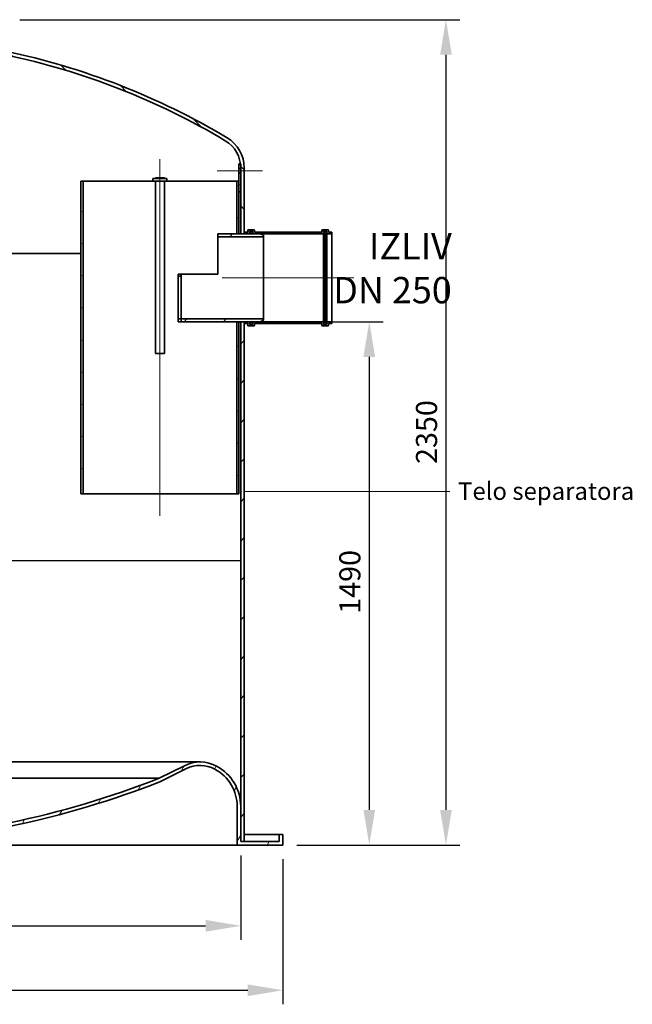
# Model space of a CAD drawing. Units: millimetres. Extents: x 238053 to 259766, y 136288 to 149542.
# Drawn here: x 241691 to 243436, y 144584 to 147388 of the extents above; entities that cross this region are included whole.
import ezdxf

# ---------------------------------------------------------------- set-up
doc = ezdxf.new("R2010")
doc.units = ezdxf.units.MM
doc.linetypes.add('CHAIN', pattern=[0.35429999999999995, 0.2362, -0.0295, 0.0591, -0.0295])
doc.layers.get('DEFPOINTS').update_dxf_attribs({"color": 250})
for name, color, linetype, lineweight in [('kote', 252, 'Continuous', 9), ('Osa (ISO)', 1, 'Continuous', 9), ('tekst', 253, 'Continuous', 9), ('Viditelná (ISO)', 7, 'Continuous', 35), ('Šrafy (ISO)', 150, 'Continuous', 9)]:
    doc.layers.add(name, color=color, linetype=linetype, lineweight=lineweight)
doc.styles.get("Standard").update_dxf_attribs({"font": 'ISOCP.SHX'})
doc.styles.add('Styl textu40', font='arial.ttf')
doc.styles.add('Trebuchet MS', font='trebuc.ttf')
doc.dimstyles.new('VARIABEL-ST', dxfattribs={"dimscale": 40, "dimtxt": 7, "dimasz": 2.5, "dimexe": 1, "dimexo": 1, "dimgap": 0.6, "dimtad": 1, "dimdsep": 46, "dimtxsty": 'Standard', "dimcen": 0, "dimclrd": 256, "dimclre": 256, "dimclrt": 5, "dimadec": 0, "dimazin": 0, "dimtp": 0.1, "dimtm": 0.1, "dimtfac": 0.71, "dimtdec": 3, "dimtmove": 0, "dimatfit": 3, "dimfxl": 0, "dimtzin": 0, "dimarcsym": 0})
pattern_1 = [(45, (238588.0615030368, 140824.005266211), (-56.12660075668221, 56.12660075668222), [])]
pattern_2 = [(135, (238588.0615030368, 140824.005266211), (-56.12660075668222, -56.12660075668221), [])]

# ---------------------------------------------------------------- blocks, each defined once
blk = doc.blocks.new('*D113')
at = {"layer": 'DEFPOINTS', "color": 0, "transparency": 16777216}
for p in [(242375.2977378892, 146527.9469012811), (242440.2977378892, 145037.9469012811), (242686.50287989, 145037.9469012811)]:
    blk.add_point(p, dxfattribs=at)
at = {"layer": 'kote', "lineweight": -2, "transparency": 16777216}
for p, q in [((242415.2977378892, 146527.9469012811), (242726.50287989, 146527.9469012811)), ((242686.50287989, 146427.9469012811), (242686.50287989, 145137.9469012811)), ((242480.2977378892, 145037.9469012811), (242726.50287989, 145037.9469012811))]:
    blk.add_line(p, q, dxfattribs=at)
at = {"layer": 'kote', "transparency": 16777216}
for points in [[(242669.8362132234, 146427.9469012811), (242703.1695465567, 146427.9469012811), (242686.50287989, 146527.9469012811)], [(242669.8362132234, 145137.9469012811), (242703.1695465567, 145137.9469012811), (242686.50287989, 145037.9469012811)]]:
    blk.add_solid(points, dxfattribs=at)
at = {"layer": 'kote', "transparency": 16777216, "insert": (242601.2341213634, 145696.2825083753), "char_height": 60, "attachment_point": 1, "rotation": 90, "style": 'Styl textu40'}
blk.add_mtext('1490', dxfattribs=at)
blk = doc.blocks.new('*D116')
at = {"layer": 'DEFPOINTS', "color": 0, "transparency": 16777216}
for p in [(240120.2977378892, 145047.9469012811), (242320.2977378892, 145047.9469012811), (242320.2977378892, 144807.9469012811)]:
    blk.add_point(p, dxfattribs=at)
at = {"layer": 'kote', "lineweight": -2, "transparency": 16777216}
for p, q in [((240120.2977378892, 145007.9469012811), (240120.2977378892, 144767.9469012811)), ((242320.2977378892, 145007.9469012811), (242320.2977378892, 144767.9469012811)), ((240220.2977378892, 144807.9469012811), (242220.2977378892, 144807.9469012811))]:
    blk.add_line(p, q, dxfattribs=at)
at = {"layer": 'kote', "transparency": 16777216}
for points in [[(240220.2977378892, 144824.6135679478), (240220.2977378892, 144791.2802346145), (240120.2977378892, 144807.9469012811)], [(242220.2977378892, 144824.6135679478), (242220.2977378892, 144791.2802346145), (242320.2977378892, 144807.9469012811)]]:
    blk.add_solid(points, dxfattribs=at)
at = {"layer": 'kote', "transparency": 16777216, "insert": (241098.16949778, 144896.5717307491), "char_height": 60, "attachment_point": 1, "style": 'Styl textu40'}
blk.add_mtext('Ø2200', dxfattribs=at)
blk = doc.blocks.new('*D117')
at = {"layer": 'DEFPOINTS', "color": 0, "transparency": 16777216}
for p in [(241650.7977378892, 147387.9469012811), (242440.2977378892, 145037.9469012811), (242904.9214124748, 145037.9469012811)]:
    blk.add_point(p, dxfattribs=at)
at = {"layer": 'kote', "lineweight": -2, "transparency": 16777216}
for p, q in [((241690.7977378892, 147387.9469012811), (242944.9214124748, 147387.9469012811)), ((242904.9214124748, 147287.9469012811), (242904.9214124748, 145137.9469012811)), ((242480.2977378892, 145037.9469012811), (242944.9214124748, 145037.9469012811))]:
    blk.add_line(p, q, dxfattribs=at)
at = {"layer": 'kote', "transparency": 16777216}
for points in [[(242888.2547458082, 147287.9469012811), (242921.5880791415, 147287.9469012811), (242904.9214124748, 147387.9469012811)], [(242888.2547458082, 145137.9469012811), (242921.5880791415, 145137.9469012811), (242904.9214124748, 145037.9469012811)]]:
    blk.add_solid(points, dxfattribs=at)
at = {"layer": 'kote', "transparency": 16777216, "insert": (242819.6117262538, 146122.9469012811), "char_height": 60, "attachment_point": 1, "rotation": 90, "style": 'Styl textu40'}
blk.add_mtext('2350', dxfattribs=at)
blk = doc.blocks.new('*D118')
at = {"layer": 'DEFPOINTS', "color": 0, "transparency": 16777216}
for p in [(240000.2977378892, 145037.9469012811), (242440.2977378892, 145037.9469012811), (242440.2977378892, 144624.4232679686)]:
    blk.add_point(p, dxfattribs=at)
at = {"layer": 'kote', "lineweight": -2, "transparency": 16777216}
for p, q in [((240000.2977378892, 144997.9469012811), (240000.2977378892, 144584.4232679686)), ((242440.2977378892, 144997.9469012811), (242440.2977378892, 144584.4232679686)), ((240100.2977378892, 144624.4232679686), (242340.2977378892, 144624.4232679686))]:
    blk.add_line(p, q, dxfattribs=at)
at = {"layer": 'kote', "transparency": 16777216}
for points in [[(240100.2977378892, 144641.0899346352), (240100.2977378892, 144607.7566013019), (240000.2977378892, 144624.4232679686)], [(242340.2977378892, 144641.0899346352), (242340.2977378892, 144607.7566013019), (242440.2977378892, 144624.4232679686)]]:
    blk.add_solid(points, dxfattribs=at)
at = {"layer": 'kote', "transparency": 16777216, "insert": (241220.2977378892, 144680.7356827026), "char_height": 60, "attachment_point": 5, "style": 'Styl textu40'}
blk.add_mtext('Ø2440', dxfattribs=at)

msp = doc.modelspace()

# ---------------------------------------------------------------- hatches: boundary and pattern name
at = {"layer": 'Šrafy (ISO)'}
h = msp.add_hatch(dxfattribs=at)
h.set_pattern_fill('ANSI31', color=256, scale=635, angle=90, style=0)
h.set_pattern_definition(pattern_2)
edge = h.paths.add_edge_path()
edge.add_line((241650.7977378892, 147298.1552114629), (241650.7977378892, 147287.936440132))
edge.add_ellipse((241228.5945269702, 145285.5701384059), major_axis=(422.2032109189781, 2002.366301726078), ratio=1, start_angle=341.10837795817446, end_angle=360, ccw=False)
edge.add_ellipse((242230.2977378892, 146966.0659595254), major_axis=(46.08136807559079, 77.30787486590118), ratio=1, start_angle=308.38393954640134, end_angle=359.9999999999993, ccw=False)
edge.add_ellipse((242230.2977378892, 146966.0659595254), major_axis=(89.2123490498351, 11.88094175578821), ratio=1, start_angle=352.4142151788716, end_angle=359.99999999999983, ccw=False)
edge.add_line((242320.2977378892, 146966.0659595254), (242320.2977378892, 146963.9469012811))
edge.add_line((242320.2977378892, 146963.9469012811), (242320.2977378892, 146951.9469012811))
edge.add_line((242320.2977378892, 146951.9469012811), (242320.2977378892, 146897.9469012811))
edge.add_line((242320.2977378892, 146897.9469012811), (242320.2977378892, 146777.9469012811))
edge.add_line((242320.2977378892, 146777.9469012811), (242330.2977378892, 146777.9469012811))
edge.add_line((242330.2977378892, 146777.9469012811), (242330.2977378892, 146778.2469012811))
edge.add_line((242330.2977378892, 146778.2469012811), (242330.2977378892, 146782.9469012811))
edge.add_line((242330.2977378892, 146782.9469012811), (242330.2977378892, 146966.0659595254))
edge.add_ellipse((242230.2977378892, 146966.0659595254), major_axis=(99.9999999999993, -2.157692996837879e-13), ratio=1, start_angle=0, end_angle=59.20184527472458)
edge.add_ellipse((241228.5945269702, 145285.5701384059), major_axis=(1052.904731002971, 1766.393459859312), ratio=1, start_angle=0, end_angle=18.95036388250477)
edge = h.paths.add_edge_path()
edge.add_line((240789.7977378892, 147287.936440132), (240789.7977378892, 147298.1552114629))
edge.add_ellipse((241212.0009488082, 145285.5701384059), major_axis=(-422.2032109189789, 2012.585073057007), ratio=1, start_angle=7.918931842388152e-15, end_angle=18.95036388250479)
edge.add_ellipse((240210.2977378892, 146966.0659595254), major_axis=(-51.20152008398936, 85.89763873989033), ratio=1, start_angle=0, end_angle=59.20184527472453)
edge.add_line((240110.2977378892, 146966.0659595254), (240110.2977378892, 146852.9469012811))
edge.add_line((240110.2977378892, 146852.9469012811), (240110.2977378892, 146848.2469012811))
edge.add_line((240110.2977378892, 146848.2469012811), (240110.2977378892, 146847.9469012811))
edge.add_line((240110.2977378892, 146847.9469012811), (240120.2977378892, 146847.9469012811))
edge.add_line((240120.2977378892, 146847.9469012811), (240120.2977378892, 146882.9469012811))
edge.add_line((240120.2977378892, 146882.9469012811), (240120.2977378892, 146946.9469012811))
edge.add_line((240120.2977378892, 146946.9469012811), (240120.2977378892, 146958.9469012811))
edge.add_line((240120.2977378892, 146958.9469012811), (240120.2977378892, 146966.0659595254))
edge.add_ellipse((240210.2977378892, 146966.0659595254), major_axis=(-89.99999999998408, -7.792511782759289e-13), ratio=1, start_angle=355.6151775236412, end_angle=360.00000000000006, ccw=False)
edge.add_ellipse((240210.2977378892, 146966.0659595254), major_axis=(-89.73657359490234, 6.880941755790129), ratio=1, start_angle=305.1829772016335, end_angle=360, ccw=False)
edge.add_ellipse((241212.0009488082, 145285.570138406), major_axis=(-1047.784578994565, 1757.803695985305), ratio=1, start_angle=341.1083779581744, end_angle=360, ccw=False)
h = msp.add_hatch(dxfattribs=at)
h.set_pattern_fill('ANSI31', color=256, scale=635, angle=105, style=0)
h.set_pattern_definition([(150, (238588.0615030368, 140824.005266211), (-39.6875, -68.74076642538984), [])])
h.paths.add_polyline_path([(242320.2977378892, 146977.9469012811), (242319.510086939, 146977.9469012811), (242315.2977378892, 146977.9469012811), (242315.2977378892, 146963.9469012811), (242320.2977378892, 146963.9469012811), (242320.2977378892, 146966.0659595254)])
h.paths.add_polyline_path([(242315.2977378892, 146897.9469012811), (242320.2977378892, 146897.9469012811), (242320.2977378892, 146951.9469012811), (242315.2977378892, 146951.9469012811), (242315.2977378892, 146927.9469012811)])
h = msp.add_hatch(dxfattribs=at)
h.set_pattern_fill('ANSI31', color=256, scale=635, angle=-15, style=0)
h.set_pattern_definition([(30, (238588.0615030368, 140824.005266211), (-39.6875, 68.74076642538982), [])])
h.paths.add_polyline_path([(242315.2977378892, 146527.9469012811), (242309.2977378892, 146527.9469012811), (242309.2977378892, 146037.9469012811), (242315.2977378892, 146037.9469012811)])
h.paths.add_polyline_path([(242309.2977378892, 146777.9469012811), (242315.2977378892, 146777.9469012811), (242315.2977378892, 146897.9469012811), (242315.2977378892, 146927.9469012811), (242309.2977378892, 146927.9469012811)])
h.paths.add_polyline_path([(241865.2977378892, 146927.9469012811), (241865.2977378892, 146037.9469012811), (241871.2977378892, 146037.9469012811), (241871.2977378892, 146927.9469012811)])
h = msp.add_hatch(dxfattribs=at)
h.set_pattern_fill('ANSI31', color=256, scale=635, style=0)
h.set_pattern_definition(pattern_1)
h.paths.add_polyline_path([(242385.2977378892, 146773.9469012811), (242375.2977378892, 146777.9469012811), (242351.5977378892, 146777.9469012811), (242350.5977378892, 146777.9469012811), (242330.2977378892, 146777.9469012811), (242320.2977378892, 146777.9469012811), (242315.2977378892, 146777.9469012811), (242309.2977378892, 146777.9469012811), (242255.2977378892, 146777.9469012811), (242255.2977378892, 146770.1469012811), (242385.2977378892, 146770.1469012811)])
h.paths.add_polyline_path([(242375.2977378892, 146527.9469012811), (242385.2977378892, 146531.9469012811), (242385.2977378892, 146535.7469012811), (242150.2977378892, 146535.7469012811), (242150.2977378892, 146527.9469012811), (242309.2977378892, 146527.9469012811), (242315.2977378892, 146527.9469012811), (242320.2977378892, 146527.9469012811), (242330.2977378892, 146527.9469012811), (242350.5977378892, 146527.9469012811), (242351.5977378892, 146527.9469012811)])
h = msp.add_hatch(dxfattribs=at)
h.set_pattern_fill('ANSI31', color=256, scale=635, angle=90, style=0)
h.set_pattern_definition(pattern_2)
edge = h.paths.add_edge_path()
edge.add_ellipse((242553.2977378892, 146517.9469012811), major_axis=(-1.999999999999993, -3.645523430349759e-14), ratio=1, start_angle=0, end_angle=89.99999999999899)
edge.add_line((242553.2977378892, 146515.9469012811), (242568.2977378892, 146515.9469012811))
edge.add_ellipse((242568.2977378892, 146517.9469012811), major_axis=(7.141151251037704e-14, -1.999999999999949), ratio=1, start_angle=0, end_angle=89.99999999999795)
edge.add_line((242570.2977378892, 146517.9469012811), (242570.2977378892, 146522.9469012811))
edge.add_line((242570.2977378892, 146522.9469012811), (242580.2977378892, 146522.9469012811))
edge.add_line((242580.2977378892, 146522.9469012811), (242580.2977378892, 146527.6469012811))
edge.add_line((242580.2977378892, 146527.6469012811), (242567.5977378892, 146527.6469012811))
edge.add_ellipse((242567.5977378892, 146525.6469012811), major_axis=(1.06224171429648e-13, 2.000000000000012), ratio=1, start_angle=3.043098352596467e-12, end_angle=90.00000000000405)
edge.add_line((242565.5977378892, 146525.6469012811), (242565.5977378892, 146520.6469012811))
edge.add_line((242565.5977378892, 146520.6469012811), (242555.9977378892, 146520.6469012811))
edge.add_line((242555.9977378892, 146520.6469012811), (242555.9977378892, 146522.9469012811))
edge.add_line((242555.9977378892, 146522.9469012811), (242555.9977378892, 146524.9469012811))
edge.add_line((242555.9977378892, 146524.9469012811), (242555.9977378892, 146525.6469012811))
edge.add_ellipse((242553.9977378892, 146525.6469012811), major_axis=(1.999999999999958, -3.931458524834436e-14), ratio=1, start_angle=0, end_angle=90.00000000000112)
edge.add_line((242553.9977378892, 146527.6469012811), (242356.5977378892, 146527.6469012811))
edge.add_ellipse((242356.5977378892, 146525.6469012811), major_axis=(-3.144348362387141e-14, 2.000000000000006), ratio=1, start_angle=0, end_angle=89.99999999999807)
edge.add_line((242354.5977378892, 146525.6469012811), (242354.5977378892, 146524.9469012811))
edge.add_line((242354.5977378892, 146524.9469012811), (242354.5977378892, 146522.9469012811))
edge.add_line((242354.5977378892, 146522.9469012811), (242354.5977378892, 146520.6469012811))
edge.add_line((242354.5977378892, 146520.6469012811), (242344.9977378892, 146520.6469012811))
edge.add_line((242344.9977378892, 146520.6469012811), (242344.9977378892, 146525.6469012811))
edge.add_ellipse((242342.9977378892, 146525.6469012811), major_axis=(1.999999999999997, 4.002906311707829e-14), ratio=1, start_angle=0, end_angle=90.00000000000296)
edge.add_line((242342.9977378892, 146527.6469012811), (242330.2977378892, 146527.6469012811))
edge.add_line((242330.2977378892, 146527.6469012811), (242330.2977378892, 146522.9469012811))
edge.add_line((242330.2977378892, 146522.9469012811), (242340.2977378892, 146522.9469012811))
edge.add_line((242340.2977378892, 146522.9469012811), (242340.2977378892, 146517.9469012811))
edge.add_ellipse((242342.2977378892, 146517.9469012811), major_axis=(-2.000000000000007, 1.590484434340778e-14), ratio=1, start_angle=4.556402273448918e-13, end_angle=89.99999999999639)
edge.add_line((242342.2977378892, 146515.9469012811), (242357.2977378892, 146515.9469012811))
edge.add_ellipse((242357.2977378892, 146517.9469012811), major_axis=(-1.284286319221517e-13, -1.999999999999976), ratio=1, start_angle=0, end_angle=90.00000000000469)
edge.add_line((242359.2977378892, 146517.9469012811), (242359.2977378892, 146522.9469012811))
edge.add_line((242359.2977378892, 146522.9469012811), (242551.2977378892, 146522.9469012811))
edge.add_line((242551.2977378892, 146522.9469012811), (242551.2977378892, 146517.9469012811))
edge = h.paths.add_edge_path()
edge.add_ellipse((242553.2977378892, 146787.9469012811), major_axis=(7.0697034641643e-14, 1.999999999999993), ratio=1, start_angle=2.025320854528168e-12, end_angle=90.00000000000405)
edge.add_line((242551.2977378892, 146787.9469012811), (242551.2977378892, 146782.9469012811))
edge.add_line((242551.2977378892, 146782.9469012811), (242359.2977378892, 146782.9469012811))
edge.add_line((242359.2977378892, 146782.9469012811), (242359.2977378892, 146787.9469012811))
edge.add_ellipse((242357.2977378892, 146787.9469012811), major_axis=(1.999999999999984, 9.471664584980232e-15), ratio=1, start_angle=0, end_angle=90.00000000000382)
edge.add_line((242357.2977378892, 146789.9469012811), (242342.2977378892, 146789.9469012811))
edge.add_ellipse((242342.2977378892, 146787.9469012811), major_axis=(-9.361597300288016e-14, 1.999999999999985), ratio=1, start_angle=0, end_angle=89.99999999999527)
edge.add_line((242340.2977378892, 146787.9469012811), (242340.2977378892, 146782.9469012811))
edge.add_line((242340.2977378892, 146782.9469012811), (242330.2977378892, 146782.9469012811))
edge.add_line((242330.2977378892, 146782.9469012811), (242330.2977378892, 146778.2469012811))
edge.add_line((242330.2977378892, 146778.2469012811), (242342.9977378892, 146778.2469012811))
edge.add_ellipse((242342.9977378892, 146780.2469012811), major_axis=(-1.928215673504102e-13, -1.999999999999985), ratio=1, start_angle=1.45282101186468e-12, end_angle=90.00000000000551)
edge.add_line((242344.9977378892, 146780.2469012811), (242344.9977378892, 146785.2469012811))
edge.add_line((242344.9977378892, 146785.2469012811), (242354.5977378892, 146785.2469012811))
edge.add_line((242354.5977378892, 146785.2469012811), (242354.5977378892, 146782.9469012811))
edge.add_line((242354.5977378892, 146782.9469012811), (242354.5977378892, 146780.9469012811))
edge.add_line((242354.5977378892, 146780.9469012811), (242354.5977378892, 146780.2469012811))
edge.add_ellipse((242356.5977378892, 146780.2469012811), major_axis=(-2.000000000000002, 3.216589879213774e-15), ratio=1, start_angle=9.214851225172218e-14, end_angle=90.0000000000001)
edge.add_line((242356.5977378892, 146778.2469012811), (242553.9977378892, 146778.2469012811))
edge.add_ellipse((242553.9977378892, 146780.2469012811), major_axis=(-3.516989785363811e-14, -1.999999999999973), ratio=1, start_angle=1.007543356459848e-12, end_angle=90.000000000001)
edge.add_line((242555.9977378892, 146780.2469012811), (242555.9977378892, 146780.9469012811))
edge.add_line((242555.9977378892, 146780.9469012811), (242555.9977378892, 146782.9469012811))
edge.add_line((242555.9977378892, 146782.9469012811), (242555.9977378892, 146785.2469012811))
edge.add_line((242555.9977378892, 146785.2469012811), (242565.5977378892, 146785.2469012811))
edge.add_line((242565.5977378892, 146785.2469012811), (242565.5977378892, 146780.2469012811))
edge.add_ellipse((242567.5977378892, 146780.2469012811), major_axis=(-1.999999999999958, -3.57238934367022e-16), ratio=1, start_angle=0, end_angle=90)
edge.add_line((242567.5977378892, 146778.2469012811), (242580.2977378892, 146778.2469012811))
edge.add_line((242580.2977378892, 146778.2469012811), (242580.2977378892, 146782.9469012811))
edge.add_line((242580.2977378892, 146782.9469012811), (242570.2977378892, 146782.9469012811))
edge.add_line((242570.2977378892, 146782.9469012811), (242570.2977378892, 146787.9469012811))
edge.add_ellipse((242568.2977378892, 146787.9469012811), major_axis=(1.999999999999958, -9.882232152241135e-14), ratio=1, start_angle=0, end_angle=90.00000000000284)
edge.add_line((242568.2977378892, 146789.9469012811), (242553.2977378892, 146789.9469012811))
h = msp.add_hatch(dxfattribs=at)
h.set_pattern_fill('ANSI31', color=256, scale=635, angle=75.00000000000001, style=0)
h.set_pattern_definition([(120, (238588.0615030368, 140824.005266211), (-68.74076642538982, -39.6875), [])])
edge = h.paths.add_edge_path()
edge.add_ellipse((242352.5977378892, 146522.9469012811), major_axis=(-1.284286319221511e-13, -1.999999999999993), ratio=1, start_angle=0, end_angle=90.00000000000365)
edge.add_line((242354.5977378892, 146522.9469012811), (242354.5977378892, 146524.9469012811))
edge.add_line((242354.5977378892, 146524.9469012811), (242351.5977378892, 146524.9469012811))
edge.add_line((242351.5977378892, 146524.9469012811), (242351.5977378892, 146527.9469012811))
edge.add_line((242351.5977378892, 146527.9469012811), (242351.5977378892, 146528.9469012811))
edge.add_line((242351.5977378892, 146528.9469012811), (242350.5977378892, 146527.9469012811))
edge.add_line((242350.5977378892, 146527.9469012811), (242347.5977378892, 146524.9469012811))
edge.add_line((242347.5977378892, 146524.9469012811), (242345.5977378892, 146524.9469012811))
edge.add_line((242345.5977378892, 146524.9469012811), (242345.5977378892, 146522.9469012811))
edge.add_ellipse((242347.5977378892, 146522.9469012811), major_axis=(-1.999999999999985, 2.305250197056939e-14), ratio=1, start_angle=6.604055350653246e-13, end_angle=89.99999999999659)
edge.add_line((242347.5977378892, 146520.9469012811), (242352.5977378892, 146520.9469012811))
edge = h.paths.add_edge_path()
edge.add_ellipse((242352.5977378892, 146782.9469012811), major_axis=(1.99999999999998, 9.471664584980232e-15), ratio=1, start_angle=0, end_angle=90.00000000000382)
edge.add_line((242352.5977378892, 146784.9469012811), (242347.5977378892, 146784.9469012811))
edge.add_ellipse((242347.5977378892, 146782.9469012811), major_axis=(-1.019426456875691e-13, 1.999999999999976), ratio=1, start_angle=1.150668317125745e-12, end_angle=89.99999999999709)
edge.add_line((242345.5977378892, 146782.9469012811), (242345.5977378892, 146780.9469012811))
edge.add_line((242345.5977378892, 146780.9469012811), (242347.5977378892, 146780.9469012811))
edge.add_line((242347.5977378892, 146780.9469012811), (242350.5977378892, 146777.9469012811))
edge.add_line((242350.5977378892, 146777.9469012811), (242351.5977378892, 146776.9469012811))
edge.add_line((242351.5977378892, 146776.9469012811), (242351.5977378892, 146777.9469012811))
edge.add_line((242351.5977378892, 146777.9469012811), (242351.5977378892, 146780.9469012811))
edge.add_line((242351.5977378892, 146780.9469012811), (242354.5977378892, 146780.9469012811))
edge.add_line((242354.5977378892, 146780.9469012811), (242354.5977378892, 146782.9469012811))
h = msp.add_hatch(dxfattribs=at)
h.set_pattern_fill('ANSI31', color=256, scale=635, style=0)
h.set_pattern_definition(pattern_1)
h.paths.add_polyline_path([(242330.2977378892, 146527.9469012811), (242320.2977378892, 146527.9469012811), (242320.2977378892, 145147.9469012811), (242320.2977378892, 145047.9469012811), (242330.2977378892, 145047.9469012811), (242330.2977378892, 146522.9469012811), (242330.2977378892, 146527.6469012811)])
h.paths.add_polyline_path([(240120.2977378892, 145047.9469012811), (240120.2977378892, 145147.9469012811), (240120.2977378892, 145959.9469012811), (240120.2977378892, 145973.9469012811), (240120.2977378892, 145985.9469012811), (240120.2977378892, 146259.9469012811), (240120.2977378892, 146597.9469012811), (240110.2977378892, 146597.9469012811), (240110.2977378892, 146597.6469012811), (240110.2977378892, 146592.9469012811), (240110.2977378892, 145047.9469012811)])
h = msp.add_hatch(dxfattribs=at)
h.set_pattern_fill('ANSI31', color=256, scale=635, angle=15, style=0)
h.set_pattern_definition([(59.99999999999999, (238588.0615030368, 140824.005266211), (-68.74076642538982, 39.68750000000001), [])])
edge = h.paths.add_edge_path()
edge.add_ellipse((241314.6923465967, 147683.995565689), major_axis=(-94.3946087075569, -2636.048664407839), ratio=1, start_angle=340.6607889421233, end_angle=360)
edge.add_ellipse((241125.9031291816, 147683.995565689), major_axis=(962.0227966840872, -2456.048664407833), ratio=1, start_angle=340.6607889421232, end_angle=360)
edge.add_line((242087.9259258657, 145227.9469012811), (242159.734614091, 145263.8512453937))
edge.add_ellipse((242204.455973641, 145174.4085262938), major_axis=(47.23149480590962, 88.14298553146101), ratio=1, start_angle=0, end_angle=54.74972122578947, ccw=False)
edge.add_ellipse((242190.2764890591, 145147.9469012811), major_axis=(130.0212488300521, 5.329070518200753e-14), ratio=1, start_angle=0, end_angle=61.81532995128828, ccw=False)
edge.add_line((242320.2977378892, 145147.9469012811), (242320.2977378892, 145047.9469012811))
edge.add_line((242320.2977378892, 145047.9469012811), (242330.2977378892, 145047.9469012811))
edge.add_line((242330.2977378892, 145047.9469012811), (242430.2977378892, 145047.9469012811))
edge.add_line((242430.2977378892, 145047.9469012811), (242430.2977378892, 145067.9469012811))
edge.add_line((242430.2977378892, 145067.9469012811), (242440.2977378892, 145067.9469012811))
edge.add_line((242440.2977378892, 145067.9469012811), (242440.2977378892, 145037.9469012811))
edge.add_line((242440.2977378892, 145037.9469012811), (242310.2977378892, 145037.9469012811))
edge.add_line((242310.2977378892, 145037.9469012811), (242310.2977378892, 145147.9469012811))
edge.add_ellipse((242190.2764890591, 145147.9469012811), major_axis=(56.68782990715345, 105.790311990952), ratio=1, start_angle=298.1846700487113, end_angle=360)
edge.add_ellipse((242204.455973641, 145174.4085262938), major_axis=(-40.24922359499627, 80.4984471899923), ratio=1, start_angle=305.2502787742106, end_angle=360)
edge.add_line((242164.2067500459, 145254.9069734838), (242091.9942429573, 145218.8007199394))
edge.add_ellipse((241125.9031291816, 147683.995565689), major_axis=(104.3946087075613, -2645.679389740815), ratio=1, start_angle=0, end_angle=19.14020039701171, ccw=False)
edge.add_line((241230.2977378892, 145038.3161759482), (241220.2977378892, 145037.9469012811))
edge.add_line((241220.2977378892, 145037.9469012811), (241210.2977378892, 145038.3161759482))
edge.add_ellipse((241314.6923465967, 147683.995565689), major_axis=(-966.0911137756776, -2465.194845749545), ratio=1, start_angle=0, end_angle=19.14020039701171, ccw=False)
edge.add_line((240348.6012328211, 145218.8007199394), (240276.3887257324, 145254.9069734838))
edge.add_ellipse((240236.1395021374, 145174.4085262938), major_axis=(-42.50834532531812, 79.32868697831502), ratio=1, start_angle=305.2502787742105, end_angle=360)
edge.add_ellipse((240250.3189867192, 145147.9469012811), major_axis=(-120.0212488300521, 5.329070518200767e-14), ratio=1, start_angle=298.1846700487114, end_angle=360)
edge.add_line((240130.2977378892, 145147.9469012811), (240130.2977378892, 145037.9469012811))
edge.add_line((240130.2977378892, 145037.9469012811), (240000.2977378892, 145037.9469012811))
edge.add_line((240000.2977378892, 145037.9469012811), (240000.2977378892, 145067.9469012811))
edge.add_line((240000.2977378892, 145067.9469012811), (240010.2977378892, 145067.9469012811))
edge.add_line((240010.2977378892, 145067.9469012811), (240010.2977378892, 145047.9469012811))
edge.add_line((240010.2977378892, 145047.9469012811), (240110.2977378892, 145047.9469012811))
edge.add_line((240110.2977378892, 145047.9469012811), (240120.2977378892, 145047.9469012811))
edge.add_line((240120.2977378892, 145047.9469012811), (240120.2977378892, 145147.9469012811))
edge.add_ellipse((240250.3189867192, 145147.9469012811), major_axis=(-61.41097938774536, 114.6046105440978), ratio=1, start_angle=1.1368683772161603e-13, end_angle=61.81532995128799, ccw=False)
edge.add_ellipse((240236.1395021374, 145174.4085262938), major_axis=(44.72135954999573, 89.442719099992), ratio=1, start_angle=0, end_angle=54.749721225789585, ccw=False)
edge.add_line((240280.8608616874, 145263.8512453937), (240352.6695499127, 145227.9469012811))

# ---------------------------------------------------------------- linework, layer by layer
msp.add_line((240120.2977378892, 145847.9469012811), (242320.2977378892, 145847.9469012811))
at = {"layer": 'kote'}
msp.add_lwpolyline([(242915.5741919858, 146044.2111890394), (242330.2977378892, 146044.2111890394)], dxfattribs=at)
at = {"layer": 'Osa (ISO)', "linetype": 'CHAIN', "ltscale": 23.99096870422363}
for p, q in [((242090.2977378892, 146990.4469012811), (242090.2977378892, 145975.4469012811)), ((242267.7977378892, 146652.9469012811), (242642.7977378892, 146652.9469012811))]:
    msp.add_line(p, q, dxfattribs=at)
at = {"layer": 'Osa (ISO)', "linetype": 'CHAIN', "ltscale": 5.778178691864014}
msp.add_line((242252.7977378892, 146957.9469012811), (242382.7977378892, 146957.9469012811), dxfattribs=at)
at = {"layer": 'Viditelná (ISO)'}
for p, q in [((242320.2977378892, 146977.9469012811), (242315.2977378892, 146977.9469012811)), ((242315.2977378892, 146977.9469012811), (242315.2977378892, 146963.9469012811)), ((242315.2977378892, 146963.9469012811), (242320.2977378892, 146963.9469012811)), ((242315.2977378892, 146951.9469012811), (242315.2977378892, 146963.9469012811)), ((242320.2977378892, 146963.9469012811), (242320.2977378892, 146977.9469012811)), ((242320.2977378892, 146966.0659595254), (242320.2977378892, 146777.9469012811)), ((242330.2977378892, 146777.9469012811), (242330.2977378892, 146966.0659595254)), ((242110.2977378892, 146935.9469012811), (242070.2977378892, 146935.9469012811)), ((242070.2977378892, 146927.9469012811), (242070.2977378892, 146935.9469012811)), ((242102.7977378892, 146937.9469012811), (242077.7977378892, 146937.9469012811)), ((242077.7977378892, 146935.9469012811), (242077.7977378892, 146937.9469012811)), ((242102.7977378892, 146935.9469012811), (242102.7977378892, 146937.9469012811)), ((242110.2977378892, 146935.9469012811), (242110.2977378892, 146927.9469012811)), ((242320.2977378892, 146951.9469012811), (242315.2977378892, 146951.9469012811)), ((242315.2977378892, 146951.9469012811), (242315.2977378892, 146897.9469012811)), ((242320.2977378892, 146897.9469012811), (242320.2977378892, 146951.9469012811)), ((241865.2977378892, 146927.9469012811), (241865.2977378892, 146037.9469012811)), ((241871.2977378892, 146927.9469012811), (241865.2977378892, 146927.9469012811)), ((241871.2977378892, 146037.9469012811), (241871.2977378892, 146927.9469012811)), ((241871.2977378892, 146927.9469012811), (242070.2977378892, 146927.9469012811)), ((242110.2977378892, 146927.9469012811), (242070.2977378892, 146927.9469012811)), ((242077.7977378892, 146437.9469012811), (242077.7977378892, 146927.9469012811)), ((242102.7977378892, 146437.9469012811), (242102.7977378892, 146927.9469012811)), ((242110.2977378892, 146927.9469012811), (242309.2977378892, 146927.9469012811)), ((242315.2977378892, 146927.9469012811), (242309.2977378892, 146927.9469012811)), ((242309.2977378892, 146927.9469012811), (242309.2977378892, 146777.9469012811)), ((242315.2977378892, 146777.9469012811), (242315.2977378892, 146927.9469012811)), ((242315.2977378892, 146897.9469012811), (242320.2977378892, 146897.9469012811)), ((242375.2977378892, 146777.9469012811), (242255.2977378892, 146777.9469012811)), ((242255.2977378892, 146777.9469012811), (242255.2977378892, 146770.1469012811)), ((242255.2977378892, 146770.1469012811), (242385.2977378892, 146770.1469012811)), ((242255.2977378892, 146770.1469012811), (242255.2977378892, 146662.9469012811)), ((242309.2977378892, 146777.9469012811), (242315.2977378892, 146777.9469012811)), ((242320.2977378892, 146777.9469012811), (242330.2977378892, 146777.9469012811)), ((242340.2977378892, 146782.9469012811), (242330.2977378892, 146782.9469012811)), ((242330.2977378892, 146782.9469012811), (242330.2977378892, 146778.2469012811)), ((242330.2977378892, 146778.2469012811), (242342.9977378892, 146778.2469012811)), ((242340.2977378892, 146787.9469012811), (242340.2977378892, 146782.9469012811)), ((242357.2977378892, 146789.9469012811), (242342.2977378892, 146789.9469012811)), ((242344.9977378892, 146780.2469012811), (242344.9977378892, 146785.2469012811)), ((242344.9977378892, 146785.2469012811), (242354.5977378892, 146785.2469012811)), ((242344.9977378892, 146777.9469012811), (242344.9977378892, 146780.2469012811)), ((242345.5977378892, 146782.9469012811), (242345.5977378892, 146780.9469012811)), ((242345.5977378892, 146780.9469012811), (242347.5977378892, 146780.9469012811)), ((242345.5977378892, 146777.9469012811), (242345.5977378892, 146780.9469012811)), ((242352.5977378892, 146784.9469012811), (242347.5977378892, 146784.9469012811)), ((242347.5977378892, 146780.9469012811), (242351.5977378892, 146776.9469012811)), ((242347.5977378892, 146777.9469012811), (242347.5977378892, 146780.9469012811)), ((242351.5977378892, 146776.9469012811), (242351.5977378892, 146780.9469012811)), ((242351.5977378892, 146780.9469012811), (242354.5977378892, 146780.9469012811)), ((242354.5977378892, 146785.2469012811), (242354.5977378892, 146780.2469012811)), ((242354.5977378892, 146780.9469012811), (242354.5977378892, 146782.9469012811)), ((242354.5977378892, 146780.2469012811), (242354.5977378892, 146777.9469012811)), ((242356.5977378892, 146778.2469012811), (242553.9977378892, 146778.2469012811)), ((242359.2977378892, 146782.9469012811), (242359.2977378892, 146787.9469012811)), ((242551.2977378892, 146782.9469012811), (242359.2977378892, 146782.9469012811)), ((242385.2977378892, 146773.9469012811), (242375.2977378892, 146777.9469012811)), ((242385.2977378892, 146770.1469012811), (242385.2977378892, 146773.9469012811)), ((242385.2977378892, 146770.1469012811), (242385.2977378892, 146535.7469012811)), ((242551.2977378892, 146787.9469012811), (242551.2977378892, 146782.9469012811)), ((242568.2977378892, 146789.9469012811), (242553.2977378892, 146789.9469012811)), ((242555.9977378892, 146780.2469012811), (242555.9977378892, 146785.2469012811)), ((242555.9977378892, 146785.2469012811), (242565.5977378892, 146785.2469012811)), ((242555.9977378892, 146782.9469012811), (242555.9977378892, 146780.9469012811)), ((242555.9977378892, 146780.9469012811), (242558.9977378892, 146780.9469012811)), ((242555.9977378892, 146525.6469012811), (242555.9977378892, 146780.2469012811)), ((242562.9977378892, 146784.9469012811), (242557.9977378892, 146784.9469012811)), ((242558.9977378892, 146780.9469012811), (242558.9977378892, 146776.9469012811)), ((242558.9977378892, 146776.9469012811), (242562.9977378892, 146780.9469012811)), ((242558.9977378892, 146776.9469012811), (242558.9977378892, 146528.9469012811)), ((242562.9977378892, 146780.9469012811), (242564.9977378892, 146780.9469012811)), ((242562.9977378892, 146780.9469012811), (242562.9977378892, 146524.9469012811)), ((242564.9977378892, 146780.9469012811), (242564.9977378892, 146782.9469012811)), ((242564.9977378892, 146780.9469012811), (242564.9977378892, 146524.9469012811)), ((242565.5977378892, 146785.2469012811), (242565.5977378892, 146780.2469012811)), ((242565.5977378892, 146780.2469012811), (242565.5977378892, 146525.6469012811)), ((242567.5977378892, 146778.2469012811), (242580.2977378892, 146778.2469012811)), ((242570.2977378892, 146782.9469012811), (242570.2977378892, 146787.9469012811)), ((242580.2977378892, 146782.9469012811), (242570.2977378892, 146782.9469012811)), ((242580.2977378892, 146778.2469012811), (242580.2977378892, 146782.9469012811)), ((242580.2977378892, 146527.6469012811), (242580.2977378892, 146778.2469012811)), ((240575.2977378892, 146721.9469012811), (241865.2977378892, 146721.9469012811)), ((240575.2977378892, 146721.9469012811), (241865.2977378892, 146721.9469012811)), ((242150.2977378892, 146662.9469012811), (242142.2977378892, 146662.9469012811)), ((242142.2977378892, 146662.9469012811), (242142.2977378892, 146657.9469012811)), ((242142.2977378892, 146657.9469012811), (242150.2977378892, 146657.9469012811)), ((242142.2977378892, 146535.9469012811), (242142.2977378892, 146657.9469012811)), ((242255.2977378892, 146662.9469012811), (242150.2977378892, 146662.9469012811)), ((242150.2977378892, 146657.9469012811), (242150.2977378892, 146662.9469012811)), ((242150.2977378892, 146657.9469012811), (242150.2977378892, 146535.9469012811)), ((242150.2977378892, 146535.9469012811), (242142.2977378892, 146535.9469012811)), ((242142.2977378892, 146535.9469012811), (242142.2977378892, 146527.9469012811)), ((242142.2977378892, 146527.9469012811), (242150.2977378892, 146527.9469012811)), ((242150.2977378892, 146527.9469012811), (242150.2977378892, 146535.9469012811)), ((242385.2977378892, 146535.7469012811), (242150.2977378892, 146535.7469012811)), ((242150.2977378892, 146535.7469012811), (242150.2977378892, 146527.9469012811)), ((242150.2977378892, 146527.9469012811), (242375.2977378892, 146527.9469012811)), ((242315.2977378892, 146527.9469012811), (242309.2977378892, 146527.9469012811)), ((242309.2977378892, 146527.9469012811), (242309.2977378892, 146037.9469012811)), ((242315.2977378892, 146037.9469012811), (242315.2977378892, 146527.9469012811)), ((242330.2977378892, 146527.9469012811), (242320.2977378892, 146527.9469012811)), ((242320.2977378892, 146527.9469012811), (242320.2977378892, 145047.9469012811)), ((242330.2977378892, 145047.9469012811), (242330.2977378892, 146527.9469012811)), ((242342.9977378892, 146527.6469012811), (242330.2977378892, 146527.6469012811)), ((242330.2977378892, 146527.6469012811), (242330.2977378892, 146522.9469012811)), ((242330.2977378892, 146522.9469012811), (242340.2977378892, 146522.9469012811)), ((242340.2977378892, 146522.9469012811), (242340.2977378892, 146517.9469012811)), ((242342.2977378892, 146515.9469012811), (242357.2977378892, 146515.9469012811)), ((242344.9977378892, 146525.6469012811), (242344.9977378892, 146527.9469012811)), ((242344.9977378892, 146520.6469012811), (242344.9977378892, 146525.6469012811)), ((242354.5977378892, 146520.6469012811), (242344.9977378892, 146520.6469012811)), ((242345.5977378892, 146524.9469012811), (242345.5977378892, 146527.9469012811)), ((242347.5977378892, 146524.9469012811), (242345.5977378892, 146524.9469012811)), ((242345.5977378892, 146524.9469012811), (242345.5977378892, 146522.9469012811)), ((242351.5977378892, 146528.9469012811), (242347.5977378892, 146524.9469012811)), ((242347.5977378892, 146524.9469012811), (242347.5977378892, 146527.9469012811)), ((242347.5977378892, 146520.9469012811), (242352.5977378892, 146520.9469012811)), ((242351.5977378892, 146524.9469012811), (242351.5977378892, 146528.9469012811)), ((242354.5977378892, 146524.9469012811), (242351.5977378892, 146524.9469012811)), ((242354.5977378892, 146527.9469012811), (242354.5977378892, 146525.6469012811)), ((242354.5977378892, 146525.6469012811), (242354.5977378892, 146520.6469012811)), ((242354.5977378892, 146522.9469012811), (242354.5977378892, 146524.9469012811)), ((242553.9977378892, 146527.6469012811), (242356.5977378892, 146527.6469012811)), ((242359.2977378892, 146517.9469012811), (242359.2977378892, 146522.9469012811)), ((242359.2977378892, 146522.9469012811), (242551.2977378892, 146522.9469012811)), ((242375.2977378892, 146527.9469012811), (242385.2977378892, 146531.9469012811)), ((242385.2977378892, 146531.9469012811), (242385.2977378892, 146535.7469012811)), ((242551.2977378892, 146522.9469012811), (242551.2977378892, 146517.9469012811)), ((242553.2977378892, 146515.9469012811), (242568.2977378892, 146515.9469012811)), ((242555.9977378892, 146520.6469012811), (242555.9977378892, 146525.6469012811)), ((242558.9977378892, 146524.9469012811), (242555.9977378892, 146524.9469012811)), ((242555.9977378892, 146524.9469012811), (242555.9977378892, 146522.9469012811)), ((242565.5977378892, 146520.6469012811), (242555.9977378892, 146520.6469012811)), ((242557.9977378892, 146520.9469012811), (242562.9977378892, 146520.9469012811)), ((242562.9977378892, 146524.9469012811), (242558.9977378892, 146528.9469012811)), ((242558.9977378892, 146528.9469012811), (242558.9977378892, 146524.9469012811)), ((242564.9977378892, 146524.9469012811), (242562.9977378892, 146524.9469012811)), ((242564.9977378892, 146522.9469012811), (242564.9977378892, 146524.9469012811)), ((242565.5977378892, 146525.6469012811), (242565.5977378892, 146520.6469012811)), ((242580.2977378892, 146527.6469012811), (242567.5977378892, 146527.6469012811)), ((242570.2977378892, 146517.9469012811), (242570.2977378892, 146522.9469012811)), ((242570.2977378892, 146522.9469012811), (242580.2977378892, 146522.9469012811)), ((242580.2977378892, 146522.9469012811), (242580.2977378892, 146527.6469012811)), ((242077.7977378892, 146437.9469012811), (242102.7977378892, 146437.9469012811)), ((241865.2977378892, 146037.9469012811), (241871.2977378892, 146037.9469012811)), ((242309.2977378892, 146037.9469012811), (241871.2977378892, 146037.9469012811)), ((242309.2977378892, 146037.9469012811), (242315.2977378892, 146037.9469012811)), ((242204.455973641, 145274.4085262938), (240236.1395021374, 145274.4085262938)), ((242159.7346140909, 145263.8512453937), (242087.9259258657, 145227.9469012811)), ((242091.9942429573, 145218.8007199394), (242164.2067500459, 145254.9069734838)), ((240352.6695499126, 145227.9469012811), (242087.9259258657, 145227.9469012811)), ((242310.2977378892, 145147.9469012811), (242310.2977378892, 145037.9469012811)), ((242320.2977378892, 145047.9469012811), (242320.2977378892, 145147.9469012811)), ((242330.2977378892, 145067.9469012811), (242430.2977378892, 145067.9469012811)), ((242440.2977378892, 145067.9469012811), (242430.2977378892, 145067.9469012811)), ((242430.2977378892, 145067.9469012811), (242430.2977378892, 145047.9469012811)), ((242440.2977378892, 145037.9469012811), (242440.2977378892, 145067.9469012811)), ((240130.2977378892, 145037.9469012811), (242310.2977378892, 145037.9469012811)), ((242310.2977378892, 145037.9469012811), (242440.2977378892, 145037.9469012811)), ((242320.2977378892, 145047.9469012811), (242330.2977378892, 145047.9469012811)), ((242430.2977378892, 145047.9469012811), (242320.2977378892, 145047.9469012811))]:
    msp.add_line(p, q, dxfattribs=at)
for centre, radius, start, end in [((241228.5945269702, 145285.5701384059), 2056.393500184774, 59.20184527344855, 78.15220915688771), ((241228.5945269702, 145285.5701384059), 2046.393500184766, 59.20184527344855, 78.09346731687346), ((242230.2977378892, 146966.0659595254), 99.99999999999925, 0, 59.20184527344855), ((242230.2977378892, 146966.0659595254), 89.99999999999996, 0, 59.20184527344855), ((242342.2977378892, 146787.9469012811), 1.999999999999986, 90, 180), ((242342.9977378892, 146780.2469012811), 1.999999999999986, 270, 0), ((242347.5977378892, 146782.9469012811), 1.999999999999978, 90, 180), ((242352.5977378892, 146782.9469012811), 1.999999999999981, 0, 90), ((242356.5977378892, 146780.2469012811), 2.000000000000003, 180, 270), ((242357.2977378892, 146787.9469012811), 1.999999999999985, 0, 90), ((242553.2977378892, 146787.9469012811), 1.999999999999994, 90, 180), ((242553.9977378892, 146780.2469012811), 1.999999999999973, 270, 0), ((242557.9977378892, 146782.9469012811), 1.999999999999983, 90, 180), ((242562.9977378892, 146782.9469012811), 1.99999999999999, 0, 90), ((242567.5977378892, 146780.2469012811), 1.999999999999958, 180, 270), ((242568.2977378892, 146787.9469012811), 1.999999999999958, 0, 90), ((242342.2977378892, 146517.9469012811), 2.000000000000008, 180, 270), ((242342.9977378892, 146525.6469012811), 1.999999999999998, 0, 90), ((242347.5977378892, 146522.9469012811), 1.999999999999986, 180, 270), ((242352.5977378892, 146522.9469012811), 1.999999999999994, 270, 0), ((242356.5977378892, 146525.6469012811), 2.000000000000006, 90, 180), ((242357.2977378892, 146517.9469012811), 1.999999999999978, 270, 0), ((242553.2977378892, 146517.9469012811), 1.999999999999994, 180, 270), ((242553.9977378892, 146525.6469012811), 1.999999999999958, 0, 90), ((242557.9977378892, 146522.9469012811), 1.999999999999989, 180, 270), ((242562.9977378892, 146522.9469012811), 1.999999999999986, 270, 0), ((242567.5977378892, 146525.6469012811), 2.000000000000013, 90, 180), ((242568.2977378892, 146517.9469012811), 1.999999999999951, 270, 0), ((242204.455973641, 145174.4085262938), 100, 61.81532995268653, 116.5650511770766), ((242204.455973641, 145174.4085262938), 89.9999999999999, 61.81532995268653, 116.5650511770766), ((242190.2764890591, 145147.9469012811), 120.0212488300522, 0, 61.81532995268653), ((242190.2764890591, 145147.9469012811), 130.0212488300521, 0, 61.81532995268653), ((241125.9031291816, 147683.995565689), 2637.738217352012, 272.0508357125977, 291.3900467713077), ((241125.9031291816, 147683.995565689), 2647.738217352035, 272.259634755199, 291.3998351515405)]:
    msp.add_arc(centre, radius, start, end, dxfattribs=at)

# ---------------------------------------------------------------- texts
at = {"layer": 'tekst', "style": 'Trebuchet MS'}
for s, insert, char_height, width, attachment_point in [('IZLIV\\PDN 250', (242921.5036147854, 146556.8932412577), 75, 1277.456389102968, 9), ('{\\fTrebuchet MS|b0|i0|c0|p34;Telo separatora}', (242939.4765466053, 146070.6992686504), 50, 1248.688531380021, 1)]:
    msp.add_mtext(s, dxfattribs=dict(at, insert=insert, char_height=char_height, width=width, attachment_point=attachment_point))

# ---------------------------------------------------------------- dimensions: what is measured, and where the dimension line sits
at = {"layer": 'kote'}
for base, p1, picture, middle in [((242904.9214124748, 145037.9469012811), (241650.7977378892, 147387.9469012811), '*D117', (242904.9214124748, 146212.9469012811)), ((242686.50287989, 145037.9469012811), (242375.2977378892, 146527.9469012811), '*D113', (242686.50287989, 145782.9469012811))]:
    dim = msp.add_linear_dim(base=base, p1=p1, p2=(242440.2977378892, 145037.9469012811), angle=90, dimstyle='VARIABEL-ST', override={"dimtxt": 1.5, "dimtoh": 1, "dimdec": 0, "dimpost": '<>', "dimtxsty": 'Styl textu40', "dimclrt": 256, "dimtofl": 0, "dimatfit": 0}, dxfattribs=at)
    dim.commit()
    dim.dimension.update_dxf_attribs({"geometry": picture, "text_midpoint": middle, "dimtype": 160})
dim = msp.add_linear_dim(base=(242440.2977378892, 144624.4232679686), p1=(240000.2977378892, 145037.9469012811), p2=(242440.2977378892, 145037.9469012811), text='Ø<>', dimstyle='VARIABEL-ST', override={"dimtxt": 1.5, "dimtoh": 1, "dimdec": 0, "dimpost": '<>', "dimtxsty": 'Styl textu40', "dimclrt": 256, "dimtofl": 0, "dimatfit": 0}, dxfattribs=at)
dim.commit()
dim.dimension.update_dxf_attribs({"geometry": '*D118', "text_midpoint": (241220.2977378892, 144680.7356827026)})
dim = msp.add_linear_dim(base=(242320.2977378892, 144807.9469012811), p1=(240120.2977378892, 145047.9469012811), p2=(242320.2977378892, 145047.9469012811), text='Ø<>', dimstyle='VARIABEL-ST', override={"dimtxt": 1.5, "dimtoh": 1, "dimdec": 0, "dimpost": '<>', "dimtxsty": 'Styl textu40', "dimclrt": 256, "dimtofl": 0, "dimatfit": 0}, dxfattribs=at)
dim.commit()
dim.dimension.update_dxf_attribs({"geometry": '*D116', "text_midpoint": (241220.2977378892, 144807.9469012811), "dimtype": 160})

doc.saveas('drawing.dxf')
